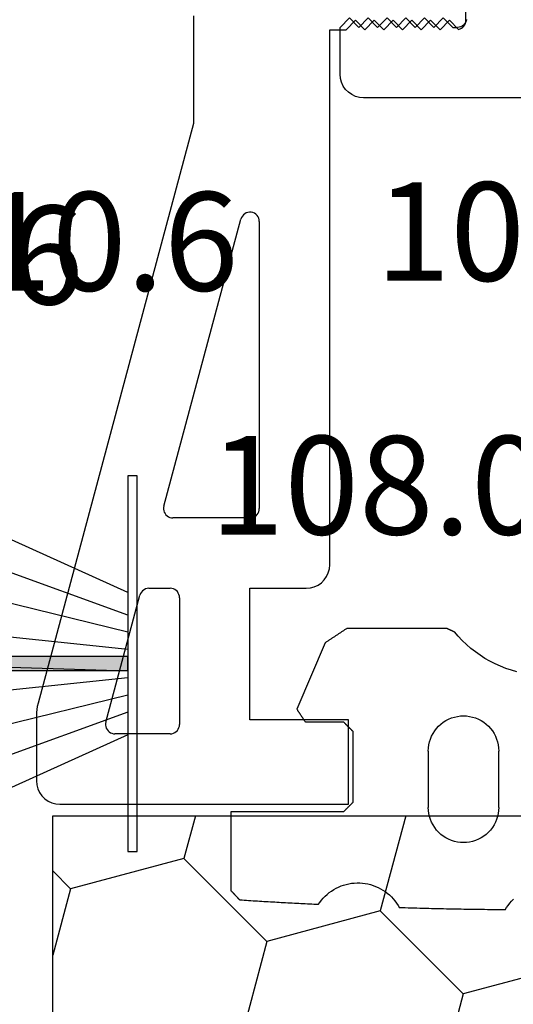
# Model space of a CAD drawing. Units: millimetres. Extents: x 0 to 4956, y -2931 to -50.
# Drawn here: x 4861 to 4872, y -589 to -568 of the extents above; entities that cross this region are included whole.
import ezdxf
from ezdxf.enums import TextEntityAlignment as Align

# ---------------------------------------------------------------- set-up
doc = ezdxf.new("R2010")
doc.units = ezdxf.units.MM
for name, color, linetype in [('CrossSectionsGums', 1, 'Continuous'), ('CrossSectionsProfils', 7, 'Continuous'), ('CrossSectionsTexts', 3, 'Continuous')]:
    doc.layers.add(name, color=color, linetype=linetype)
doc.styles.get("Standard").update_dxf_attribs({"font": 'complex.shx', "height": 60})

# ---------------------------------------------------------------- blocks, each defined once
blk = doc.blocks.new('10_46018_X_TEXT_4', base_point=(-10, -562.5))
at = {"layer": 'CrossSectionsTexts'}
blk.add_text('10.46018.X', height=2.1, dxfattribs=at).set_placement((-17.94, -573.6), align=Align.CENTER)
blk = doc.blocks.new('10_46018_X', base_point=(58.907, 41.833))
at = {"layer": 'CrossSectionsProfils'}
for p, q in [((72.09, 36.298), (72.099, 36.265)), ((72.587, 36.333), (72.387, 36.133)), ((72.787, 36.133), (72.587, 36.333)), ((72.987, 36.333), (72.787, 36.133)), ((73.187, 36.133), (72.987, 36.333)), ((73.387, 36.333), (73.187, 36.133)), ((73.587, 36.133), (73.387, 36.333)), ((73.787, 36.333), (73.587, 36.133)), ((73.987, 36.133), (73.787, 36.333)), ((74.187, 36.333), (73.987, 36.133)), ((74.387, 36.133), (74.187, 36.333)), ((74.587, 36.333), (74.387, 36.133)), ((74.787, 36.133), (74.587, 36.333)), ((72.099, 36.265), (72.114, 36.233)), ((72.114, 36.233), (72.134, 36.205)), ((72.134, 36.205), (72.159, 36.18)), ((72.159, 36.18), (72.187, 36.16)), ((72.187, 36.16), (72.219, 36.145)), ((72.219, 36.145), (72.253, 36.136)), ((72.253, 36.136), (72.287, 36.133)), ((72.387, 36.133), (72.287, 36.133)), ((74.787, 35.133), (74.787, 36.133)), ((74.757, 34.962), (74.78, 35.046)), ((74.78, 35.046), (74.787, 35.133)), ((74.67, 34.812), (74.72, 34.883)), ((74.72, 34.883), (74.757, 34.962)), ((70.437, 34.633), (74.287, 34.633)), ((74.287, 34.633), (74.374, 34.641)), ((74.374, 34.641), (74.458, 34.663)), ((74.458, 34.663), (74.537, 34.7)), ((74.537, 34.7), (74.609, 34.75)), ((74.609, 34.75), (74.67, 34.812))]:
    blk.add_line(p, q, dxfattribs=at)
blk = doc.blocks.new('208_0502_6', base_point=(840.996, 132.231))
at = {"layer": 'CrossSectionsProfils'}
for p, q in [((897.396, 104.531), (897.396, 105.631)), ((891.596, 104.624), (891.596, 102.33)), ((894.846, 104.331), (895.046, 104.531)), ((895.046, 104.531), (895.246, 104.331)), ((895.246, 104.331), (895.446, 104.531)), ((895.446, 104.531), (895.646, 104.331)), ((895.646, 104.331), (895.846, 104.531)), ((895.846, 104.531), (896.046, 104.331)), ((896.046, 104.331), (896.246, 104.531)), ((896.246, 104.531), (896.446, 104.331)), ((896.446, 104.331), (896.646, 104.531)), ((896.646, 104.531), (896.846, 104.331)), ((896.846, 104.331), (897.046, 104.531)), ((897.046, 104.531), (897.241, 104.336)), ((897.372, 104.435), (897.385, 104.465)), ((897.385, 104.465), (897.394, 104.498)), ((897.394, 104.498), (897.396, 104.531)), ((894.496, 92.931), (894.496, 104.331)), ((894.496, 104.331), (894.846, 104.331)), ((897.241, 104.336), (897.273, 104.347)), ((897.273, 104.347), (897.303, 104.362)), ((897.303, 104.362), (897.33, 104.382)), ((897.33, 104.382), (897.353, 104.407)), ((897.353, 104.407), (897.372, 104.435)), ((891.596, 102.33), (888.281, 89.981)), ((890.962, 94.183), (892.603, 100.295)), ((892.616, 100.329), (892.603, 100.295)), ((892.634, 100.36), (892.616, 100.329)), ((892.657, 100.387), (892.634, 100.36)), ((892.685, 100.41), (892.657, 100.387)), ((892.717, 100.427), (892.685, 100.41)), ((892.751, 100.438), (892.717, 100.427)), ((892.787, 100.443), (892.751, 100.438)), ((892.823, 100.441), (892.787, 100.443)), ((892.858, 100.434), (892.823, 100.441)), ((892.891, 100.42), (892.858, 100.434)), ((892.921, 100.4), (892.891, 100.42)), ((892.947, 100.375), (892.921, 100.4)), ((892.968, 100.346), (892.947, 100.375)), ((892.984, 100.314), (892.968, 100.346)), ((892.993, 100.279), (892.984, 100.314)), ((892.996, 100.243), (892.993, 100.279)), ((892.996, 100.243), (892.996, 94.131)), ((890.962, 94.183), (890.956, 94.15)), ((890.956, 94.15), (890.956, 94.117)), ((890.956, 94.117), (890.961, 94.084)), ((890.961, 94.084), (890.971, 94.053)), ((890.971, 94.053), (890.987, 94.023)), ((890.987, 94.023), (891.007, 93.997)), ((891.007, 93.997), (891.032, 93.974)), ((891.032, 93.974), (891.059, 93.956)), ((892.896, 93.958), (892.925, 93.978)), ((892.925, 93.978), (892.95, 94.003)), ((892.95, 94.003), (892.97, 94.031)), ((892.97, 94.031), (892.984, 94.063)), ((892.984, 94.063), (892.993, 94.096)), ((892.993, 94.096), (892.996, 94.131)), ((891.059, 93.956), (891.09, 93.942)), ((891.09, 93.942), (891.122, 93.934)), ((891.122, 93.934), (891.155, 93.931)), ((892.796, 93.931), (891.155, 93.931)), ((892.796, 93.931), (892.831, 93.934)), ((892.831, 93.934), (892.865, 93.943)), ((892.865, 93.943), (892.896, 93.958)), ((894.489, 92.844), (894.496, 92.931)), ((894.429, 92.681), (894.466, 92.76)), ((894.466, 92.76), (894.489, 92.844)), ((894.167, 92.461), (894.246, 92.498)), ((894.246, 92.498), (894.318, 92.548)), ((894.318, 92.548), (894.379, 92.61)), ((894.379, 92.61), (894.429, 92.681)), ((890.465, 92.318), (890.452, 92.283)), ((890.484, 92.35), (890.465, 92.318)), ((890.509, 92.378), (890.484, 92.35)), ((890.539, 92.401), (890.509, 92.378)), ((890.572, 92.417), (890.539, 92.401)), ((890.608, 92.428), (890.572, 92.417)), ((890.645, 92.431), (890.608, 92.428)), ((890.645, 92.431), (891.096, 92.431)), ((891.131, 92.428), (891.096, 92.431)), ((891.165, 92.419), (891.131, 92.428)), ((891.196, 92.404), (891.165, 92.419)), ((891.225, 92.384), (891.196, 92.404)), ((891.25, 92.36), (891.225, 92.384)), ((891.27, 92.331), (891.25, 92.36)), ((891.284, 92.3), (891.27, 92.331)), ((891.293, 92.266), (891.284, 92.3)), ((892.796, 89.631), (892.796, 92.431)), ((892.796, 92.431), (893.996, 92.431)), ((893.996, 92.431), (894.083, 92.439)), ((894.083, 92.439), (894.167, 92.461)), ((889.727, 89.583), (890.452, 92.283)), ((891.296, 92.231), (891.293, 92.266)), ((891.296, 92.231), (891.296, 89.531)), ((888.281, 89.981), (888.266, 89.917)), ((888.249, 89.787), (888.246, 89.721)), ((888.255, 89.852), (888.249, 89.787)), ((888.266, 89.917), (888.255, 89.852)), ((888.246, 89.721), (888.246, 88.331)), ((889.727, 89.583), (889.721, 89.55)), ((894.896, 89.631), (892.796, 89.631)), ((894.896, 87.831), (894.896, 89.631)), ((889.721, 89.55), (889.721, 89.517)), ((889.721, 89.517), (889.726, 89.484)), ((889.726, 89.484), (889.736, 89.453)), ((889.736, 89.453), (889.752, 89.423)), ((889.752, 89.423), (889.772, 89.397)), ((889.772, 89.397), (889.796, 89.374)), ((889.796, 89.374), (889.824, 89.356)), ((889.824, 89.356), (889.855, 89.342)), ((891.165, 89.343), (891.196, 89.358)), ((891.196, 89.358), (891.225, 89.378)), ((891.225, 89.378), (891.25, 89.403)), ((891.25, 89.403), (891.27, 89.431)), ((891.27, 89.431), (891.284, 89.463)), ((891.284, 89.463), (891.293, 89.496)), ((891.293, 89.496), (891.296, 89.531)), ((889.855, 89.342), (889.887, 89.334)), ((889.887, 89.334), (889.92, 89.331)), ((891.096, 89.331), (889.92, 89.331)), ((891.096, 89.331), (891.131, 89.334)), ((891.131, 89.334), (891.165, 89.343)), ((888.246, 88.331), (888.254, 88.244)), ((888.254, 88.244), (888.277, 88.16)), ((888.277, 88.16), (888.313, 88.081)), ((888.313, 88.081), (888.363, 88.01)), ((888.363, 88.01), (888.425, 87.948)), ((888.425, 87.948), (888.496, 87.898)), ((888.496, 87.898), (888.575, 87.861)), ((888.575, 87.861), (888.66, 87.839)), ((888.66, 87.839), (888.746, 87.831)), ((888.746, 87.831), (894.896, 87.831))]:
    blk.add_line(p, q, dxfattribs=at)
blk = doc.blocks.new('108_0125_6_TEXT_4', base_point=(-26.2, -584.7))
at = {"layer": 'CrossSectionsTexts'}
blk.add_text('108.0125.6', height=2.1, dxfattribs=at).set_placement((-21.5, -579.0037), align=Align.CENTER)
blk = doc.blocks.new('108_0125_6', base_point=(-4.7, 1002.82714))
at = {"layer": 'CrossSectionsGums', "color": 252, "true_color": 0x848484}
for p, q in [((-3.05437, 1005.08464), (-3.11694, 1005.08273)), ((-2.9918, 1005.08652), (-3.05437, 1005.08464)), ((-2.92923, 1005.08835), (-2.9918, 1005.08652)), ((-2.86666, 1005.09015), (-2.92923, 1005.08835)), ((-2.80408, 1005.09191), (-2.86666, 1005.09015)), ((-2.74151, 1005.09362), (-2.80408, 1005.09191)), ((-2.67893, 1005.0953), (-2.74151, 1005.09362)), ((-2.61635, 1005.09695), (-2.67893, 1005.0953)), ((-2.55378, 1005.09855), (-2.61635, 1005.09695)), ((-2.4912, 1005.10011), (-2.55378, 1005.09855)), ((-2.42862, 1005.10164), (-2.4912, 1005.10011)), ((-2.36604, 1005.10312), (-2.42862, 1005.10164)), ((-2.30346, 1005.10457), (-2.36604, 1005.10312)), ((-2.24087, 1005.10598), (-2.30346, 1005.10457)), ((-2.17829, 1005.10735), (-2.24087, 1005.10598)), ((-2.11571, 1005.10868), (-2.17829, 1005.10735)), ((-2.05312, 1005.10997), (-2.11571, 1005.10868)), ((-1.99053, 1005.11122), (-2.05312, 1005.10997)), ((-1.92795, 1005.11244), (-1.99053, 1005.11122)), ((-1.86536, 1005.11361), (-1.92795, 1005.11244)), ((-1.80277, 1005.11475), (-1.86536, 1005.11361)), ((-1.74018, 1005.11585), (-1.80277, 1005.11475)), ((-1.67759, 1005.11691), (-1.74018, 1005.11585)), ((-1.615, 1005.11793), (-1.67759, 1005.11691)), ((-1.55241, 1005.11891), (-1.615, 1005.11793)), ((-1.48982, 1005.11985), (-1.55241, 1005.11891)), ((-1.42723, 1005.12075), (-1.48982, 1005.11985)), ((-1.36464, 1005.12162), (-1.42723, 1005.12075)), ((-1.30204, 1005.12245), (-1.36464, 1005.12162)), ((-1.23945, 1005.12323), (-1.30204, 1005.12245)), ((-1.17686, 1005.12398), (-1.23945, 1005.12323)), ((-1.11426, 1005.12469), (-1.17686, 1005.12398)), ((-1.05167, 1005.12536), (-1.11426, 1005.12469)), ((-0.98907, 1005.126), (-1.05167, 1005.12536)), ((-0.92648, 1005.12659), (-0.98907, 1005.126)), ((-0.86388, 1005.12714), (-0.92648, 1005.12659)), ((-0.86388, 1005.12714), (-0.83326, 1005.07796)), ((-6.55448, 1004.87628), (-6.55967, 1004.87073)), ((-6.54928, 1004.88182), (-6.55448, 1004.87628)), ((-6.54408, 1004.88737), (-6.54928, 1004.88182)), ((-6.53888, 1004.89291), (-6.54408, 1004.88737)), ((-6.53369, 1004.89845), (-6.53888, 1004.89291)), ((-6.52849, 1004.904), (-6.53369, 1004.89845)), ((-6.52329, 1004.90954), (-6.52849, 1004.904)), ((-6.51809, 1004.91509), (-6.52329, 1004.90954)), ((-6.5129, 1004.92063), (-6.51809, 1004.91509)), ((-6.46654, 1004.92362), (-6.5129, 1004.92063)), ((-6.42019, 1004.92658), (-6.46654, 1004.92362)), ((-6.37383, 1004.92952), (-6.42019, 1004.92658)), ((-6.32747, 1004.93244), (-6.37383, 1004.92952)), ((-6.28111, 1004.93534), (-6.32747, 1004.93244)), ((-6.23475, 1004.93822), (-6.28111, 1004.93534)), ((-6.18839, 1004.94108), (-6.23475, 1004.93822)), ((-6.14203, 1004.94391), (-6.18839, 1004.94108)), ((-6.09566, 1004.94672), (-6.14203, 1004.94391)), ((-6.0493, 1004.94952), (-6.09566, 1004.94672)), ((-6.00293, 1004.95229), (-6.0493, 1004.94952)), ((-5.95656, 1004.95504), (-6.00293, 1004.95229)), ((-5.91019, 1004.95777), (-5.95656, 1004.95504)), ((-5.86382, 1004.96048), (-5.91019, 1004.95777)), ((-5.81745, 1004.96316), (-5.86382, 1004.96048)), ((-5.77107, 1004.96583), (-5.81745, 1004.96316)), ((-5.7247, 1004.96847), (-5.77107, 1004.96583)), ((-5.67832, 1004.97109), (-5.7247, 1004.96847)), ((-5.63195, 1004.97369), (-5.67832, 1004.97109)), ((-5.58557, 1004.97627), (-5.63195, 1004.97369)), ((-5.53919, 1004.97883), (-5.58557, 1004.97627)), ((-5.49281, 1004.98137), (-5.53919, 1004.97883)), ((-5.44643, 1004.98388), (-5.49281, 1004.98137)), ((-5.40004, 1004.98638), (-5.44643, 1004.98388)), ((-5.35366, 1004.98885), (-5.40004, 1004.98638)), ((-5.30727, 1004.9913), (-5.35366, 1004.98885)), ((-5.26089, 1004.99373), (-5.30727, 1004.9913)), ((-5.2145, 1004.99614), (-5.26089, 1004.99373)), ((-5.16811, 1004.99853), (-5.2145, 1004.99614)), ((-5.12172, 1005.00089), (-5.16811, 1004.99853)), ((-5.07533, 1005.00324), (-5.12172, 1005.00089)), ((-5.02894, 1005.00556), (-5.07533, 1005.00324)), ((-4.98255, 1005.00786), (-5.02894, 1005.00556)), ((-4.93615, 1005.01014), (-4.98255, 1005.00786)), ((-4.88976, 1005.0124), (-4.93615, 1005.01014)), ((-4.84336, 1005.01464), (-4.88976, 1005.0124)), ((-4.84336, 1005.01464), (-4.81083, 1004.96671)), ((-4.81083, 1004.96671), (-4.77558, 1004.92074)), ((-4.77558, 1004.92074), (-4.73772, 1004.87688)), ((-4.73772, 1004.87688), (-4.69739, 1004.8353)), ((-3.28779, 1004.85003), (-3.24833, 1004.89245)), ((-3.24833, 1004.89245), (-3.2114, 1004.93708)), ((-3.2114, 1004.93708), (-3.17712, 1004.98378)), ((-3.17712, 1004.98378), (-3.14559, 1005.03238)), ((-3.14559, 1005.03238), (-3.11694, 1005.08273)), ((-0.83326, 1005.07796), (-0.79985, 1005.03064)), ((-0.79985, 1005.03064), (-0.76375, 1004.98533)), ((-0.76375, 1004.98533), (-0.72509, 1004.94218)), ((-0.72509, 1004.94218), (-0.68399, 1004.90135)), ((-6.6948, 1004.72659), (-6.7, 1004.72105)), ((-6.7, 1004.72105), (-6.7, 1003.03084)), ((-6.68961, 1004.73214), (-6.6948, 1004.72659)), ((-6.68441, 1004.73768), (-6.68961, 1004.73214)), ((-6.67921, 1004.74322), (-6.68441, 1004.73768)), ((-6.67401, 1004.74877), (-6.67921, 1004.74322)), ((-6.66882, 1004.75431), (-6.67401, 1004.74877)), ((-6.66362, 1004.75986), (-6.66882, 1004.75431)), ((-6.65842, 1004.7654), (-6.66362, 1004.75986)), ((-6.65322, 1004.77094), (-6.65842, 1004.7654)), ((-6.64803, 1004.77649), (-6.65322, 1004.77094)), ((-6.64283, 1004.78203), (-6.64803, 1004.77649)), ((-6.63763, 1004.78757), (-6.64283, 1004.78203)), ((-6.63243, 1004.79312), (-6.63763, 1004.78757)), ((-6.62724, 1004.79866), (-6.63243, 1004.79312)), ((-6.62204, 1004.80421), (-6.62724, 1004.79866)), ((-6.61684, 1004.80975), (-6.62204, 1004.80421)), ((-6.61165, 1004.81529), (-6.61684, 1004.80975)), ((-6.60645, 1004.82084), (-6.61165, 1004.81529)), ((-6.60125, 1004.82638), (-6.60645, 1004.82084)), ((-6.59605, 1004.83193), (-6.60125, 1004.82638)), ((-6.59086, 1004.83747), (-6.59605, 1004.83193)), ((-6.58566, 1004.84301), (-6.59086, 1004.83747)), ((-6.58046, 1004.84856), (-6.58566, 1004.84301)), ((-6.57526, 1004.8541), (-6.58046, 1004.84856)), ((-6.57007, 1004.85965), (-6.57526, 1004.8541)), ((-6.56487, 1004.86519), (-6.57007, 1004.85965)), ((-6.55967, 1004.87073), (-6.56487, 1004.86519)), ((-4.69739, 1004.8353), (-4.65471, 1004.79611)), ((-4.65471, 1004.79611), (-4.60985, 1004.75947)), ((-4.60985, 1004.75947), (-4.56293, 1004.72548)), ((-4.56293, 1004.72548), (-4.51412, 1004.69427)), ((-4.51412, 1004.69427), (-4.46359, 1004.66594)), ((-4.46359, 1004.66594), (-4.4115, 1004.64058)), ((-3.56954, 1004.64938), (-3.51799, 1004.67582)), ((-3.51799, 1004.67582), (-3.46807, 1004.7052)), ((-3.46807, 1004.7052), (-3.41992, 1004.73743)), ((-3.41992, 1004.73743), (-3.37373, 1004.77239)), ((-3.37373, 1004.77239), (-3.32963, 1004.80996)), ((-3.32963, 1004.80996), (-3.28779, 1004.85003)), ((-4.4115, 1004.64058), (-4.35804, 1004.61828)), ((-4.35804, 1004.61828), (-4.30337, 1004.59912)), ((-4.30337, 1004.59912), (-4.24768, 1004.58315)), ((-4.24768, 1004.58315), (-4.19116, 1004.57043)), ((-4.19116, 1004.57043), (-4.134, 1004.56101)), ((-4.134, 1004.56101), (-4.07639, 1004.55491)), ((-4.07639, 1004.55491), (-4.01852, 1004.55216)), ((-4.01852, 1004.55216), (-3.96059, 1004.55277)), ((-3.96059, 1004.55277), (-3.90279, 1004.55673)), ((-3.90279, 1004.55673), (-3.84532, 1004.56403)), ((-3.84532, 1004.56403), (-3.78837, 1004.57464)), ((-3.78837, 1004.57464), (-3.73213, 1004.58854)), ((-3.73213, 1004.58854), (-3.67679, 1004.60566)), ((-3.67679, 1004.60566), (-3.62253, 1004.62597)), ((-3.62253, 1004.62597), (-3.56954, 1004.64938)), ((-2.06696, 1003.62333), (-2.125, 1003.59311)), ((-2.00652, 1003.64837), (-2.06696, 1003.62333)), ((-1.94411, 1003.66804), (-2.00652, 1003.64837)), ((-1.88024, 1003.6822), (-1.94411, 1003.66804)), ((-1.81537, 1003.69074), (-1.88024, 1003.6822)), ((-1.75, 1003.6936), (-1.81537, 1003.69074)), ((-1.68463, 1003.69074), (-1.75, 1003.6936)), ((-1.61976, 1003.6822), (-1.68463, 1003.69074)), ((-1.55589, 1003.66804), (-1.61976, 1003.6822)), ((-1.49348, 1003.64837), (-1.55589, 1003.66804)), ((-1.43304, 1003.62333), (-1.49348, 1003.64837)), ((-1.375, 1003.59311), (-1.43304, 1003.62333)), ((-2.32453, 1003.42569), (-2.36436, 1003.37378)), ((-2.28033, 1003.47393), (-2.32453, 1003.42569)), ((-2.23209, 1003.51813), (-2.28033, 1003.47393)), ((-2.18018, 1003.55796), (-2.23209, 1003.51813)), ((-2.125, 1003.59311), (-2.18018, 1003.55796)), ((-1.31982, 1003.55796), (-1.375, 1003.59311)), ((-1.26791, 1003.51813), (-1.31982, 1003.55796)), ((-1.21967, 1003.47393), (-1.26791, 1003.51813)), ((-1.17547, 1003.42569), (-1.21967, 1003.47393)), ((-1.13564, 1003.37378), (-1.17547, 1003.42569)), ((-2.45477, 1003.20011), (-2.47444, 1003.13771)), ((-2.42973, 1003.26056), (-2.45477, 1003.20011)), ((-2.39952, 1003.3186), (-2.42973, 1003.26056)), ((-2.36436, 1003.37378), (-2.39952, 1003.3186)), ((-1.10048, 1003.3186), (-1.13564, 1003.37378)), ((-1.07027, 1003.26056), (-1.10048, 1003.3186)), ((-1.04523, 1003.20011), (-1.07027, 1003.26056)), ((-1.02556, 1003.13771), (-1.04523, 1003.20011)), ((-6.7, 1003.03084), (-4.3, 1003.03084)), ((-4.29444, 1003.02528), (-4.3, 1003.03084)), ((-4.28889, 1003.01973), (-4.29444, 1003.02528)), ((-4.28333, 1003.01417), (-4.28889, 1003.01973)), ((-4.27778, 1003.00862), (-4.28333, 1003.01417)), ((-4.27222, 1003.00306), (-4.27778, 1003.00862)), ((-4.26667, 1002.99751), (-4.27222, 1003.00306)), ((-4.26111, 1002.99195), (-4.26667, 1002.99751)), ((-4.25556, 1002.98639), (-4.26111, 1002.99195)), ((-4.25, 1002.98084), (-4.25556, 1002.98639)), ((-2.49715, 1003.00896), (-2.5, 1002.9436)), ((-2.48861, 1003.07383), (-2.49715, 1003.00896)), ((-2.47444, 1003.13771), (-2.48861, 1003.07383)), ((-1.01139, 1003.07383), (-1.02556, 1003.13771)), ((-1.00285, 1003.00896), (-1.01139, 1003.07383)), ((-1, 1002.9436), (-1.00285, 1003.00896)), ((-4.24444, 1002.97528), (-4.25, 1002.98084)), ((-4.23889, 1002.96973), (-4.24444, 1002.97528)), ((-4.23333, 1002.96417), (-4.23889, 1002.96973)), ((-4.22778, 1002.95862), (-4.23333, 1002.96417)), ((-4.22222, 1002.95306), (-4.22778, 1002.95862)), ((-4.21667, 1002.94751), (-4.22222, 1002.95306)), ((-4.21111, 1002.94195), (-4.21667, 1002.94751)), ((-4.20556, 1002.93639), (-4.21111, 1002.94195)), ((-4.2, 1002.93084), (-4.20556, 1002.93639)), ((-4.19444, 1002.92528), (-4.2, 1002.93084)), ((-4.18889, 1002.91973), (-4.19444, 1002.92528)), ((-4.18333, 1002.91417), (-4.18889, 1002.91973)), ((-4.17778, 1002.90862), (-4.18333, 1002.91417)), ((-4.17222, 1002.90306), (-4.17778, 1002.90862)), ((-4.16667, 1002.89751), (-4.17222, 1002.90306)), ((-4.16111, 1002.89195), (-4.16667, 1002.89751)), ((-4.15556, 1002.88639), (-4.16111, 1002.89195)), ((-4.15, 1002.88084), (-4.15556, 1002.88639)), ((-4.14444, 1002.87528), (-4.15, 1002.88084)), ((-4.13889, 1002.86973), (-4.14444, 1002.87528)), ((-4.13333, 1002.86417), (-4.13889, 1002.86973)), ((-4.12778, 1002.85862), (-4.13333, 1002.86417)), ((-4.12222, 1002.85306), (-4.12778, 1002.85862)), ((-4.11667, 1002.84751), (-4.12222, 1002.85306)), ((-4.11111, 1002.84195), (-4.11667, 1002.84751)), ((-4.10556, 1002.83639), (-4.11111, 1002.84195)), ((-4.1, 1002.83084), (-4.10556, 1002.83639)), ((-4.1, 1002.83084), (-4.1, 1001.33084)), ((-2.5, 1001.7436), (-2.5, 1002.9436)), ((-1, 1002.9436), (-1, 1001.7436)), ((-2.5, 1001.7436), (-2.49715, 1001.67823)), ((-1.00285, 1001.67823), (-1, 1001.7436)), ((-2.49715, 1001.67823), (-2.48861, 1001.61336)), ((-2.48861, 1001.61336), (-2.47444, 1001.54948)), ((-2.47444, 1001.54948), (-2.45477, 1001.48708)), ((-1.04523, 1001.48708), (-1.02556, 1001.54948)), ((-1.02556, 1001.54948), (-1.01139, 1001.61336)), ((-1.01139, 1001.61336), (-1.00285, 1001.67823)), ((-4.12778, 1001.30306), (-4.12222, 1001.30862)), ((-4.12222, 1001.30862), (-4.11667, 1001.31417)), ((-4.11667, 1001.31417), (-4.11111, 1001.31973)), ((-4.11111, 1001.31973), (-4.10556, 1001.32528)), ((-4.10556, 1001.32528), (-4.1, 1001.33084)), ((-2.45477, 1001.48708), (-2.42973, 1001.42663)), ((-2.42973, 1001.42663), (-2.39952, 1001.3686)), ((-2.39952, 1001.3686), (-2.36436, 1001.31341)), ((-2.36436, 1001.31341), (-2.32453, 1001.2615)), ((-1.17547, 1001.2615), (-1.13564, 1001.31341)), ((-1.13564, 1001.31341), (-1.10048, 1001.3686)), ((-1.10048, 1001.3686), (-1.07027, 1001.42663)), ((-1.07027, 1001.42663), (-1.04523, 1001.48708)), ((-5.13486, 1001.09993), (-5.13998, 1001.09221)), ((-5.12975, 1001.10766), (-5.13486, 1001.09993)), ((-5.12464, 1001.11539), (-5.12975, 1001.10766)), ((-5.11952, 1001.12311), (-5.12464, 1001.11539)), ((-5.11441, 1001.13084), (-5.11952, 1001.12311)), ((-4.3, 1001.13084), (-5.11441, 1001.13084)), ((-4.3, 1001.13084), (-4.29444, 1001.13639)), ((-4.29444, 1001.13639), (-4.28889, 1001.14195)), ((-4.28889, 1001.14195), (-4.28333, 1001.14751)), ((-4.28333, 1001.14751), (-4.27778, 1001.15306)), ((-4.27778, 1001.15306), (-4.27222, 1001.15862)), ((-4.27222, 1001.15862), (-4.26667, 1001.16417)), ((-4.26667, 1001.16417), (-4.26111, 1001.16973)), ((-4.26111, 1001.16973), (-4.25556, 1001.17528)), ((-4.25556, 1001.17528), (-4.25, 1001.18084)), ((-4.25, 1001.18084), (-4.24444, 1001.18639)), ((-4.24444, 1001.18639), (-4.23889, 1001.19195)), ((-4.23889, 1001.19195), (-4.23333, 1001.19751)), ((-4.23333, 1001.19751), (-4.22778, 1001.20306)), ((-4.22778, 1001.20306), (-4.22222, 1001.20862)), ((-4.22222, 1001.20862), (-4.21667, 1001.21417)), ((-4.21667, 1001.21417), (-4.21111, 1001.21973)), ((-4.21111, 1001.21973), (-4.20556, 1001.22528)), ((-4.20556, 1001.22528), (-4.2, 1001.23084)), ((-4.2, 1001.23084), (-4.19444, 1001.23639)), ((-4.19444, 1001.23639), (-4.18889, 1001.24195)), ((-4.18889, 1001.24195), (-4.18333, 1001.24751)), ((-4.18333, 1001.24751), (-4.17778, 1001.25306)), ((-4.17778, 1001.25306), (-4.17222, 1001.25862)), ((-4.17222, 1001.25862), (-4.16667, 1001.26417)), ((-4.16667, 1001.26417), (-4.16111, 1001.26973)), ((-4.16111, 1001.26973), (-4.15556, 1001.27528)), ((-4.15556, 1001.27528), (-4.15, 1001.28084)), ((-4.15, 1001.28084), (-4.14444, 1001.28639)), ((-4.14444, 1001.28639), (-4.13889, 1001.29195)), ((-4.13889, 1001.29195), (-4.13333, 1001.29751)), ((-4.13333, 1001.29751), (-4.12778, 1001.30306)), ((-2.32453, 1001.2615), (-2.28033, 1001.21327)), ((-2.28033, 1001.21327), (-2.23209, 1001.16906)), ((-2.23209, 1001.16906), (-2.18018, 1001.12923)), ((-2.18018, 1001.12923), (-2.125, 1001.09408)), ((-1.375, 1001.09408), (-1.31982, 1001.12923)), ((-1.31982, 1001.12923), (-1.26791, 1001.16906)), ((-1.26791, 1001.16906), (-1.21967, 1001.21327)), ((-1.21967, 1001.21327), (-1.17547, 1001.2615)), ((-5.27294, 1000.89132), (-5.27805, 1000.8836)), ((-5.26783, 1000.89905), (-5.27294, 1000.89132)), ((-5.26271, 1000.90678), (-5.26783, 1000.89905)), ((-5.2576, 1000.9145), (-5.26271, 1000.90678)), ((-5.25248, 1000.92223), (-5.2576, 1000.9145)), ((-5.24737, 1000.92996), (-5.25248, 1000.92223)), ((-5.24226, 1000.93768), (-5.24737, 1000.92996)), ((-5.23714, 1000.94541), (-5.24226, 1000.93768)), ((-5.23203, 1000.95313), (-5.23714, 1000.94541)), ((-5.22691, 1000.96086), (-5.23203, 1000.95313)), ((-5.2218, 1000.96859), (-5.22691, 1000.96086)), ((-5.21669, 1000.97631), (-5.2218, 1000.96859)), ((-5.21157, 1000.98404), (-5.21669, 1000.97631)), ((-5.20646, 1000.99177), (-5.21157, 1000.98404)), ((-5.20135, 1000.99949), (-5.20646, 1000.99177)), ((-5.19623, 1001.00722), (-5.20135, 1000.99949)), ((-5.19112, 1001.01494), (-5.19623, 1001.00722)), ((-5.186, 1001.02267), (-5.19112, 1001.01494)), ((-5.18089, 1001.0304), (-5.186, 1001.02267)), ((-5.17578, 1001.03812), (-5.18089, 1001.0304)), ((-5.17066, 1001.04585), (-5.17578, 1001.03812)), ((-5.16555, 1001.05358), (-5.17066, 1001.04585)), ((-5.16043, 1001.0613), (-5.16555, 1001.05358)), ((-5.15532, 1001.06903), (-5.16043, 1001.0613)), ((-5.15021, 1001.07675), (-5.15532, 1001.06903)), ((-5.14509, 1001.08448), (-5.15021, 1001.07675)), ((-5.13998, 1001.09221), (-5.14509, 1001.08448)), ((-2.125, 1001.09408), (-2.06696, 1001.06386)), ((-2.06696, 1001.06386), (-2.00652, 1001.03883)), ((-2.00652, 1001.03883), (-1.94411, 1001.01915)), ((-1.94411, 1001.01915), (-1.88024, 1001.00499)), ((-1.88024, 1001.00499), (-1.81537, 1000.99645)), ((-1.81537, 1000.99645), (-1.75, 1000.9936)), ((-1.75, 1000.9936), (-1.68463, 1000.99645)), ((-1.68463, 1000.99645), (-1.61976, 1001.00499)), ((-1.61976, 1001.00499), (-1.55589, 1001.01915)), ((-1.55589, 1001.01915), (-1.49348, 1001.03883)), ((-1.49348, 1001.03883), (-1.43304, 1001.06386)), ((-1.43304, 1001.06386), (-1.375, 1001.09408)), ((-5.2934, 1000.86042), (-5.29851, 1000.85269)), ((-4.69694, 999.43547), (-5.29851, 1000.85269)), ((-5.28828, 1000.86815), (-5.2934, 1000.86042)), ((-5.28317, 1000.87587), (-5.28828, 1000.86815)), ((-5.27805, 1000.8836), (-5.28317, 1000.87587)), ((-0.61159, 1000.05488), (-0.73061, 1000.0217)), ((-1.07583, 999.88752), (-1.18601, 999.8316)), ((-0.96302, 999.93792), (-1.07583, 999.88752)), ((-0.84785, 999.98268), (-0.96302, 999.93792)), ((-0.73061, 1000.0217), (-0.84785, 999.98268)), ((-1.49815, 999.63223), (-1.5952, 999.55576)), ((-1.39743, 999.7038), (-1.49815, 999.63223)), ((-1.2933, 999.77032), (-1.39743, 999.7038)), ((-1.18601, 999.8316), (-1.2933, 999.77032)), ((-4.69694, 999.43547), (-4.68415, 999.42701)), ((-4.68415, 999.42701), (-4.67137, 999.41855)), ((-1.68836, 999.47459), (-1.7774, 999.38892)), ((-1.5952, 999.55576), (-1.68836, 999.47459)), ((-4.67137, 999.41855), (-4.65858, 999.41009)), ((-4.65858, 999.41009), (-4.6458, 999.40162)), ((-4.6458, 999.40162), (-4.63301, 999.39316)), ((-4.63301, 999.39316), (-4.62023, 999.3847)), ((-4.62023, 999.3847), (-4.60744, 999.37624)), ((-4.60744, 999.37624), (-4.59466, 999.36778)), ((-4.59466, 999.36778), (-4.58187, 999.35931)), ((-4.58187, 999.35931), (-4.56909, 999.35085)), ((-4.56909, 999.35085), (-4.5563, 999.34239)), ((-4.5563, 999.34239), (-4.54352, 999.33393)), ((-4.54352, 999.33393), (-4.53073, 999.32547)), ((-4.53073, 999.32547), (-4.51795, 999.317)), ((-4.51795, 999.317), (-4.50516, 999.30854)), ((-4.50516, 999.30854), (-4.49238, 999.30008)), ((-4.49238, 999.30008), (-4.47959, 999.29162)), ((-4.47959, 999.29162), (-4.46681, 999.28316)), ((-4.46681, 999.28316), (-4.45402, 999.27469)), ((-4.45402, 999.27469), (-4.44124, 999.26623)), ((-4.44124, 999.26623), (-4.42846, 999.25777)), ((-4.42846, 999.25777), (-4.41567, 999.24931)), ((-4.41567, 999.24931), (-4.40289, 999.24085)), ((-4.40289, 999.24085), (-4.3901, 999.23238)), ((-4.3901, 999.23238), (-4.37732, 999.22392)), ((-4.37732, 999.22392), (-4.36453, 999.21546)), ((-4.36453, 999.21546), (-4.35175, 999.207)), ((-1.86209, 999.29895), (-1.94224, 999.20491)), ((-1.7774, 999.38892), (-1.86209, 999.29895)), ((-4.35175, 999.207), (-4.33896, 999.19854)), ((-4.33896, 999.19854), (-4.32618, 999.19007)), ((-4.32618, 999.19007), (-4.31339, 999.18161)), ((-4.31339, 999.18161), (-4.30061, 999.17315)), ((-4.30061, 999.17315), (-4.28782, 999.16469)), ((-4.28782, 999.16469), (-4.27504, 999.15623)), ((-4.27504, 999.15623), (-4.26225, 999.14776)), ((-4.26225, 999.14776), (-4.24947, 999.1393)), ((-4.24947, 999.1393), (-4.23668, 999.13084)), ((-2.09762, 999.13084), (-4.23668, 999.13084)), ((-2.09762, 999.13084), (-2.0933, 999.1329)), ((-2.0933, 999.1329), (-2.08899, 999.13495)), ((-2.08899, 999.13495), (-2.08467, 999.13701)), ((-2.08467, 999.13701), (-2.08035, 999.13907)), ((-2.08035, 999.13907), (-2.07604, 999.14113)), ((-2.07604, 999.14113), (-2.07172, 999.14318)), ((-2.07172, 999.14318), (-2.06741, 999.14524)), ((-2.06741, 999.14524), (-2.06309, 999.1473)), ((-2.06309, 999.1473), (-2.05877, 999.14936)), ((-2.05877, 999.14936), (-2.05446, 999.15141)), ((-2.05446, 999.15141), (-2.05014, 999.15347)), ((-2.05014, 999.15347), (-2.04582, 999.15553)), ((-2.04582, 999.15553), (-2.04151, 999.15759)), ((-2.04151, 999.15759), (-2.03719, 999.15965)), ((-2.03719, 999.15965), (-2.03288, 999.1617)), ((-2.03288, 999.1617), (-2.02856, 999.16376)), ((-2.02856, 999.16376), (-2.02424, 999.16582)), ((-2.02424, 999.16582), (-2.01993, 999.16788)), ((-2.01993, 999.16788), (-2.01561, 999.16993)), ((-2.01561, 999.16993), (-2.0113, 999.17199)), ((-2.0113, 999.17199), (-2.00698, 999.17405)), ((-2.00698, 999.17405), (-2.00266, 999.17611)), ((-2.00266, 999.17611), (-1.99835, 999.17816)), ((-1.99835, 999.17816), (-1.99403, 999.18022)), ((-1.99403, 999.18022), (-1.98972, 999.18228)), ((-1.98972, 999.18228), (-1.9854, 999.18434)), ((-1.9854, 999.18434), (-1.98108, 999.18639)), ((-1.98108, 999.18639), (-1.97677, 999.18845)), ((-1.97677, 999.18845), (-1.97245, 999.19051)), ((-1.97245, 999.19051), (-1.96814, 999.19257)), ((-1.96814, 999.19257), (-1.96382, 999.19462)), ((-1.96382, 999.19462), (-1.9595, 999.19668)), ((-1.9595, 999.19668), (-1.95519, 999.19874)), ((-1.95519, 999.19874), (-1.95087, 999.2008)), ((-1.95087, 999.2008), (-1.94655, 999.20286)), ((-1.94655, 999.20286), (-1.94224, 999.20491))]:
    blk.add_line(p, q, dxfattribs=at)
blk = doc.blocks.new('204_0521_6_TEXT', base_point=(-38.5, -578.9))
at = {"layer": 'CrossSectionsTexts'}
blk.add_text('204.0521.6', height=2.1, dxfattribs=at).set_placement((-38.5, -574.1), align=Align.CENTER)
blk = doc.blocks.new('208_0621_X', base_point=(2382.417, 4700.149))
at = {"layer": 'CrossSectionsProfils', "color": 1}
for p, q in [((2382.417, 4700.149), (2429.417, 4700.149)), ((2427.867, 4699.769), (2426.449, 4700.149)), ((2427.867, 4699.769), (2428.247, 4700.149)), ((2429.417, 4700.149), (2429.417, 4678.649)), ((2428.514, 4697.354), (2427.867, 4699.769)), ((2426.747, 4695.586), (2428.514, 4697.354)), ((2429.417, 4697.112), (2428.514, 4697.354)), ((2426.747, 4695.586), (2424.332, 4696.234)), ((2427.394, 4693.172), (2426.747, 4695.586)), ((2425.626, 4691.404), (2427.394, 4693.172)), ((2429.417, 4692.629), (2427.394, 4693.172)), ((2425.626, 4691.404), (2423.211, 4692.051)), ((2426.273, 4688.989), (2425.626, 4691.404))]:
    blk.add_line(p, q, dxfattribs=at)
blk = doc.blocks.new('204_0810_6_TEXT_9', base_point=(-40.2, -585.3))
at = {"layer": 'CrossSectionsTexts'}
blk.add_text('204.0810.6', height=2.1, dxfattribs=at).set_placement((-35.2, -573.81), align=Align.CENTER)
blk = doc.blocks.new('204_0810_6', base_point=(1905.674, 1464.394))
at = {"layer": 'CrossSectionsGums'}
for points in [[(1905.524, 1464.194), (1905.524, 1454.394), (1905.824, 1454.394), (1905.824, 1454.394)], [(1905.524, 1464.194), (1905.824, 1464.194), (1905.824, 1454.394), (1905.824, 1454.394)]]:
    blk.add_hatch(color=256, dxfattribs=at).paths.add_polyline_path(points, flags=0)
at = {"layer": 'CrossSectionsGums', "color": 252, "true_color": 0x848484}
for p, q in [((1901.674, 1464.394), (1909.674, 1464.394)), ((1901.674, 1464.194), (1901.674, 1464.394)), ((1909.674, 1464.394), (1909.674, 1464.194)), ((1904.155, 1464.194), (1899.729, 1454.394)), ((1904.639, 1464.194), (1901.1, 1454.394)), ((1909.674, 1464.194), (1901.674, 1464.194)), ((1905.004, 1464.194), (1902.606, 1454.394)), ((1905.373, 1464.194), (1904.346, 1454.394)), ((1905.524, 1464.194), (1905.524, 1454.394)), ((1905.524, 1464.194), (1905.524, 1454.394)), ((1905.824, 1464.194), (1905.824, 1454.394)), ((1905.824, 1464.194), (1905.824, 1454.394)), ((1905.974, 1464.194), (1907.002, 1454.394)), ((1906.344, 1464.194), (1908.741, 1454.394)), ((1906.708, 1464.194), (1910.248, 1454.394)), ((1907.192, 1464.194), (1911.619, 1454.394)), ((1905.824, 1454.394), (1905.524, 1454.394))]:
    blk.add_line(p, q, dxfattribs=at)
at = {"layer": 'CrossSectionsGums', "color": 7, "flags": 128}
for points in [[(1905.524, 1464.194), (1905.524, 1454.394), (1905.824, 1454.394), (1905.824, 1454.394)], [(1905.524, 1464.194), (1905.824, 1464.194), (1905.824, 1454.394), (1905.824, 1454.394)]]:
    blk.add_lwpolyline(points, close=True, dxfattribs=at)
blk = doc.blocks.new('CS_1VERT2', base_point=(0, -520))
at = {"layer": 'CrossSectionsGums', "yscale": -1, "rotation": 90.00000000000001}
blk.add_blockref('204_0810_6', (-30.2, -581.755), dxfattribs=at)
at = {"layer": 'CrossSectionsGums', "yscale": -1}
blk.add_blockref('108_0125_6', (-26.2, -584.7), dxfattribs=at)
at = {"layer": 'CrossSectionsProfils'}
blk.add_blockref('208_0502_6', (-79.6, -540.35), dxfattribs=at)
at = {"layer": 'CrossSectionsProfils', "yscale": -1, "rotation": 180}
blk.add_blockref('10_46018_X', (-10, -562.5), dxfattribs=at)
at = {"layer": 'CrossSectionsProfils', "rotation": 90.00000000000001}
blk.add_blockref('208_0621_X', (-32, -632), dxfattribs=at)
at = {"layer": 'CrossSectionsTexts'}
for name, p in [('10_46018_X_TEXT_4', (-10, -562.5)), ('204_0810_6_TEXT_9', (-40.2, -585.3)), ('204_0521_6_TEXT', (-38.5, -578.9)), ('108_0125_6_TEXT_4', (-26.2, -584.7))]:
    blk.add_blockref(name, p, dxfattribs=at)

msp = doc.modelspace()

# ---------------------------------------------------------------- block references
msp.add_blockref('CS_1VERT2', (4894.2, -520))
at = {"layer": 'CrossSectionsGums', "yscale": -1, "rotation": 90.00000000000001}
msp.add_blockref('204_0810_6', (4864, -581.755), dxfattribs=at)
at = {"layer": 'CrossSectionsGums', "yscale": -1}
msp.add_blockref('108_0125_6', (4868, -584.7), dxfattribs=at)
at = {"layer": 'CrossSectionsProfils'}
msp.add_blockref('208_0502_6', (4814.6, -540.35), dxfattribs=at)
at = {"layer": 'CrossSectionsProfils', "yscale": -1, "rotation": 180}
msp.add_blockref('10_46018_X', (4884.2, -562.5), dxfattribs=at)
at = {"layer": 'CrossSectionsProfils', "rotation": 90.00000000000001}
msp.add_blockref('208_0621_X', (4862.2, -632), dxfattribs=at)
at = {"layer": 'CrossSectionsTexts'}
for name, p in [('10_46018_X_TEXT_4', (4884.2, -562.5)), ('204_0810_6_TEXT_9', (4854, -585.3)), ('204_0521_6_TEXT', (4855.7, -578.9)), ('108_0125_6_TEXT_4', (4868, -584.7))]:
    msp.add_blockref(name, p, dxfattribs=at)

doc.saveas('drawing.dxf')
